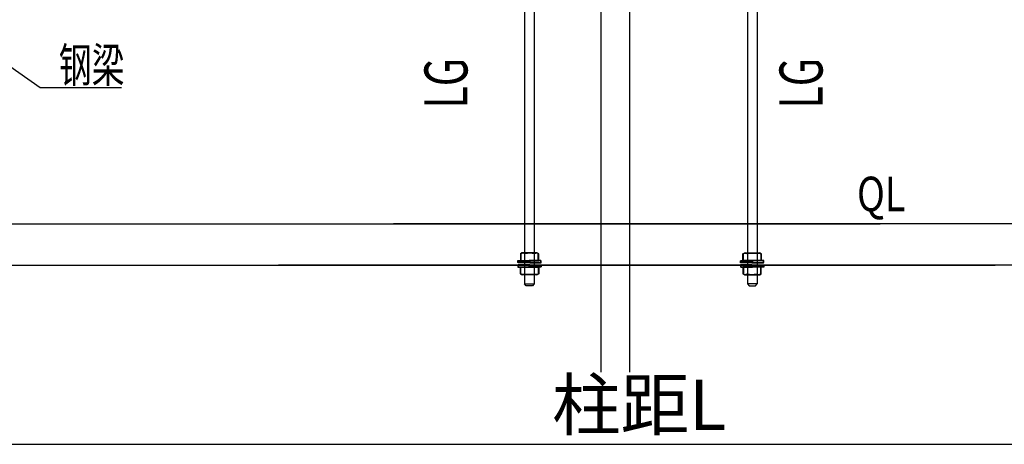
# Model space of a CAD drawing. Extents: x 3347067 to 6866388, y -150305 to 467928.
# Drawn here: x 3707447 to 3714304, y 97766 to 100720 of the extents above; entities that cross this region are included whole.
import ezdxf

# ---------------------------------------------------------------- set-up
doc = ezdxf.new("R2010")
doc.units = 0
doc.header["$LTSCALE"] = 1000
doc.header["$MEASUREMENT"] = 0
doc.linetypes.add('PHANTOM', pattern=[2.5, 1.25, -0.25, 0.25, -0.25, 0.25, -0.25])
for name, color, linetype in [('AXIS', 3, 'Continuous'), ('DIM', 3, 'Continuous'), ('DIM1', 3, 'Continuous'), ('LT', 7, 'Continuous'), ('THIN', 7, 'Continuous')]:
    doc.layers.add(name, color=color, linetype=linetype)
doc.styles.add('_HZTXT', font='txt.shx', dxfattribs={"width": 0.8, "bigfont": 'hztxt.shx'})
doc.styles.add('TSSD_Dimension', font='Tssdeng.shx', dxfattribs={"width": 0.7, "bigfont": 'hztxt.shx'})
doc.styles.add('TSSD_Rein', font='Tssdeng.shx', dxfattribs={"width": 0.7, "bigfont": 'hztxt.shx'})
doc.dimstyles.new('TSSD_200_100', dxfattribs={"dimtxt": 300, "dimasz": 100, "dimexe": 100, "dimexo": 250, "dimgap": 100, "dimtad": 1, "dimdec": 0, "dimlfac": 2, "dimzin": 0, "dimdsep": 46, "dimtxsty": 'TSSD_Dimension', "dimblk": 'ARCHTICK', "dimcen": 0, "dimdle": 100, "dimclrt": 7, "dimadec": 0, "dimazin": 0, "dimtfac": 1, "dimtdec": 0, "dimtix": 1, "dimtmove": 2, "dimatfit": 3, "dimldrblk": 'ARCHTICK', "dimfxl": 0, "dimtolj": 1, "dimtzin": 0, "dimarcsym": 0})

# ---------------------------------------------------------------- blocks, each defined once
blk = doc.blocks.new('_ArchTick')
at = {"color": 0, "linetype": 'ByBlock', "const_width": 0.4}
blk.add_lwpolyline([(-0.5, -0.5), (0.5, 0.5)], dxfattribs=at)
blk = doc.blocks.new('*D845')
at = {"layer": 'Defpoints', "color": 0}
for p in [(-338.4, 2282.6, 46074), (9548.9, 2282.6), (9548.9, 1777.7)]:
    blk.add_point(p, dxfattribs=at)
at = {"layer": 'DIM', "color": 0, "lineweight": -2}
for p, q in [((-338.4, 2032.6), (-338.4, 1677.7)), ((9548.9, 2032.6), (9548.9, 1677.7)), ((-438.4, 1777.7), (9648.9, 1777.7))]:
    blk.add_line(p, q, dxfattribs=at)
at = {"layer": 'DIM', "color": 0, "lineweight": -2, "xscale": 100, "yscale": 100, "zscale": 100, "rotation": 180}
blk.add_blockref('_ArchTick', (-338.4, 1777.7), dxfattribs=at)
at = {"layer": 'DIM', "color": 0, "lineweight": -2, "xscale": 100, "yscale": 100, "zscale": 100}
blk.add_blockref('_ArchTick', (9548.9, 1777.7), dxfattribs=at)
at = {"layer": 'DIM', "color": 7, "insert": (4605.3, 2052.7), "char_height": 350, "attachment_point": 5, "style": 'TSSD_Rein'}
blk.add_mtext('\\A1;柱距L', dxfattribs=at)
blk = doc.blocks.new('A$C0CBB061C')
at = {"layer": 'DIM1', "color": 0}
for p, q in [((-108.59, 4637.84, 45780.01), (433.45, 4261.72, 45780.01)), ((433.45, 4261.72, 45780.01), (999.66, 4261.72, 45780.01))]:
    blk.add_line(p, q, dxfattribs=at)
at = {"layer": 'DIM1', "color": 1}
for p, q in [((3785.41, 3109.06, -294), (3777.83, 3103.72, -294)), ((3777.83, 3103.72, -294), (3777.83, 3056.55, -294)), ((3894.37, 3109.06, -294), (3785.41, 3109.06, -294)), ((3901.94, 3103.72, -294), (3894.37, 3109.06, -294)), ((3901.94, 3056.55, -294), (3901.94, 3103.72, -294)), ((5330.94, 3103.72, -294), (5338.51, 3109.06, -294)), ((5330.94, 3056.55, -294), (5330.94, 3103.72, -294)), ((5338.51, 3109.06, -294), (5447.48, 3109.06, -294)), ((5447.48, 3109.06, -294), (5455.05, 3103.72, -294)), ((5455.05, 3103.72, -294), (5455.05, 3056.55, -294)), ((3759.68, 3042.23, -294), (3759.68, 3056.55, -294)), ((3759.68, 3056.55, -294), (3839.89, 3056.55, -294)), ((3839.89, 3042.23, -294), (3759.68, 3042.23, -294)), ((3759.68, 3024.64, -294), (3759.68, 3010.31, -294)), ((3839.89, 3024.64, -294), (3759.68, 3024.64, -294)), ((3777.83, 3056.55, -294), (3839.89, 3056.55, -294)), ((3920.1, 3056.55, -294), (3839.89, 3056.55, -294)), ((3839.89, 3056.55, -294), (3901.94, 3056.55, -294)), ((3839.89, 3056.55, -294), (3839.89, 3042.23, -294)), ((3839.89, 3056.55, -294), (3839.89, 3042.23, -294)), ((3839.89, 3042.23, -294), (3920.1, 3042.23, -294)), ((3839.89, 3024.64, -294), (3920.1, 3024.64, -294)), ((3839.89, 3010.31, -294), (3839.89, 3024.64, -294)), ((3839.89, 3010.31, -294), (3839.89, 3024.64, -294)), ((3920.1, 3042.23, -294), (3920.1, 3056.55, -294)), ((3920.1, 3024.64, -294), (3920.1, 3010.31, -294)), ((5312.79, 3056.55, -294), (5393, 3056.55, -294)), ((5312.79, 3042.23, -294), (5312.79, 3056.55, -294)), ((5393, 3042.23, -294), (5312.79, 3042.23, -294)), ((5393, 3024.64, -294), (5312.79, 3024.64, -294)), ((5312.79, 3024.64, -294), (5312.79, 3010.31, -294)), ((5393, 3056.55, -294), (5330.94, 3056.55, -294)), ((5393, 3056.55, -294), (5393, 3042.23, -294)), ((5393, 3056.55, -294), (5393, 3042.23, -294)), ((5473.21, 3056.55, -294), (5393, 3056.55, -294)), ((5455.05, 3056.55, -294), (5393, 3056.55, -294)), ((5393, 3042.23, -294), (5473.21, 3042.23, -294)), ((5393, 3010.31, -294), (5393, 3024.64, -294)), ((5393, 3010.31, -294), (5393, 3024.64, -294)), ((5393, 3024.64, -294), (5473.21, 3024.64, -294)), ((5473.21, 3042.23, -294), (5473.21, 3056.55, -294)), ((5473.21, 3024.64, -294), (5473.21, 3010.31, -294)), ((3759.68, 3010.31, -294), (3839.89, 3010.31, -294)), ((3777.83, 3010.31, -294), (3839.89, 3010.31, -294)), ((3777.83, 2963.14, -294), (3777.83, 3010.31, -294)), ((3785.41, 2957.81, -294), (3777.83, 2963.14, -294)), ((3894.37, 2957.81, -294), (3785.41, 2957.81, -294)), ((3839.89, 3010.31, -294), (3901.94, 3010.31, -294)), ((3920.1, 3010.31, -294), (3839.89, 3010.31, -294)), ((3901.94, 2963.14, -294), (3894.37, 2957.81, -294)), ((3901.94, 3010.31, -294), (3901.94, 2963.14, -294)), ((5312.79, 3010.31, -294), (5393, 3010.31, -294)), ((5393, 3010.31, -294), (5330.94, 3010.31, -294)), ((5330.94, 3010.31, -294), (5330.94, 2963.14, -294)), ((5330.94, 2963.14, -294), (5338.51, 2957.81, -294)), ((5338.51, 2957.81, -294), (5447.48, 2957.81, -294)), ((5455.05, 3010.31, -294), (5393, 3010.31, -294)), ((5473.21, 3010.31, -294), (5393, 3010.31, -294)), ((5447.48, 2957.81, -294), (5455.05, 2963.14, -294)), ((5455.05, 2963.14, -294), (5455.05, 3010.31, -294))]:
    blk.add_line(p, q, dxfattribs=at)
for centre, radius, start, end in [((3792.15, 3087.16, -294), 21.89, 49.140438, 130.859562), ((3839.89, 2991.98, -294), 116.63, 73.351335, 106.648665), ((3887.62, 3087.16, -294), 21.89, 49.140438, 130.859562), ((5345.26, 3087.16, -294), 21.89, 49.140438, 130.859562), ((5393, 2991.98, -294), 116.63, 73.351335, 106.648665), ((5440.73, 3087.16, -294), 21.89, 49.140438, 130.859562), ((3792.15, 2979.7, -294), 21.89, 229.140438, 310.859562), ((3839.89, 3074.89, -294), 116.63, 253.351335, 286.648665), ((3887.62, 2979.7, -294), 21.89, 229.140438, 310.859562), ((5345.26, 2979.7, -294), 21.89, 229.140438, 310.859562), ((5393, 3074.89, -294), 116.63, 253.351335, 286.648665), ((5440.73, 2979.7, -294), 21.89, 229.140438, 310.859562)]:
    blk.add_arc(centre, radius, start, end, dxfattribs=at)
at = {"layer": 'LT'}
for p, q in [((3806.47, 5659.03, -294), (3806.47, 2893.74, -294)), ((3873.3, 5659.03, -294), (3873.3, 2893.74, -294)), ((5359.58, 5659.03, -294), (5359.58, 2893.74, -294)), ((5426.41, 5659.03, -294), (5426.41, 2893.74, -294)), ((-357.47, 3311.05, 45780.01), (6283.41, 3311.05, 45780.01)), ((9672.56, 3311.05, 45780.01), (2892.96, 3311.05, 45780.01)), ((3788.76, 3107.36, -294), (3781.19, 3102.03, -294)), ((3781.19, 3102.03, -294), (3781.19, 3054.86, -294)), ((3897.73, 3107.36, -294), (3788.76, 3107.36, -294)), ((3905.3, 3102.03, -294), (3897.73, 3107.36, -294)), ((3905.3, 3054.86, -294), (3905.3, 3102.03, -294)), ((5327.58, 3102.03, -294), (5335.16, 3107.36, -294)), ((5327.58, 3054.86, -294), (5327.58, 3102.03, -294)), ((5335.16, 3107.36, -294), (5444.12, 3107.36, -294)), ((5444.12, 3107.36, -294), (5451.7, 3102.03, -294)), ((5451.7, 3102.03, -294), (5451.7, 3054.86, -294)), ((-1218.35, 3024.64, 45780.01), (7083.19, 3024.64, 45780.01)), ((10428.93, 3024.64, 45780.01), (2093.18, 3024.64, 45780.01)), ((3763.03, 3040.53, -294), (3763.03, 3054.86, -294)), ((3763.03, 3054.86, -294), (3843.24, 3054.86, -294)), ((3843.24, 3040.53, -294), (3763.03, 3040.53, -294)), ((3763.03, 3026.33, -294), (3763.03, 3012.01, -294)), ((3843.24, 3026.33, -294), (3763.03, 3026.33, -294)), ((3781.19, 3054.86, -294), (3843.24, 3054.86, -294)), ((3843.24, 3054.86, -294), (3905.3, 3054.86, -294)), ((3923.45, 3054.86, -294), (3843.24, 3054.86, -294)), ((3843.24, 3054.86, -294), (3843.24, 3040.53, -294)), ((3843.24, 3054.86, -294), (3843.24, 3040.53, -294)), ((3843.24, 3040.53, -294), (3923.45, 3040.53, -294)), ((3843.24, 3026.33, -294), (3923.45, 3026.33, -294)), ((3843.24, 3012.01, -294), (3843.24, 3026.33, -294)), ((3843.24, 3012.01, -294), (3843.24, 3026.33, -294)), ((3923.45, 3040.53, -294), (3923.45, 3054.86, -294)), ((3923.45, 3026.33, -294), (3923.45, 3012.01, -294)), ((5309.43, 3054.86, -294), (5389.64, 3054.86, -294)), ((5309.43, 3040.53, -294), (5309.43, 3054.86, -294)), ((5389.64, 3040.53, -294), (5309.43, 3040.53, -294)), ((5389.64, 3026.33, -294), (5309.43, 3026.33, -294)), ((5309.43, 3026.33, -294), (5309.43, 3012.01, -294)), ((5389.64, 3054.86, -294), (5327.58, 3054.86, -294)), ((5389.64, 3054.86, -294), (5389.64, 3040.53, -294)), ((5389.64, 3054.86, -294), (5389.64, 3040.53, -294)), ((5451.7, 3054.86, -294), (5389.64, 3054.86, -294)), ((5469.85, 3054.86, -294), (5389.64, 3054.86, -294)), ((5389.64, 3040.53, -294), (5469.85, 3040.53, -294)), ((5389.64, 3012.01, -294), (5389.64, 3026.33, -294)), ((5389.64, 3012.01, -294), (5389.64, 3026.33, -294)), ((5389.64, 3026.33, -294), (5469.85, 3026.33, -294)), ((5469.85, 3040.53, -294), (5469.85, 3054.86, -294)), ((5469.85, 3026.33, -294), (5469.85, 3012.01, -294)), ((3763.03, 3012.01, -294), (3843.24, 3012.01, -294)), ((3781.19, 3012.01, -294), (3843.24, 3012.01, -294)), ((3781.19, 2964.83, -294), (3781.19, 3012.01, -294)), ((3788.76, 2959.5, -294), (3781.19, 2964.83, -294)), ((3897.73, 2959.5, -294), (3788.76, 2959.5, -294)), ((3923.45, 3012.01, -294), (3843.24, 3012.01, -294)), ((3843.24, 3012.01, -294), (3905.3, 3012.01, -294)), ((3905.3, 2964.83, -294), (3897.73, 2959.5, -294)), ((3905.3, 3012.01, -294), (3905.3, 2964.83, -294)), ((5309.43, 3012.01, -294), (5389.64, 3012.01, -294)), ((5389.64, 3012.01, -294), (5327.58, 3012.01, -294)), ((5327.58, 3012.01, -294), (5327.58, 2964.83, -294)), ((5327.58, 2964.83, -294), (5335.16, 2959.5, -294)), ((5335.16, 2959.5, -294), (5444.12, 2959.5, -294)), ((5469.85, 3012.01, -294), (5389.64, 3012.01, -294)), ((5451.7, 3012.01, -294), (5389.64, 3012.01, -294)), ((5444.12, 2959.5, -294), (5451.7, 2964.83, -294)), ((5451.7, 2964.83, -294), (5451.7, 3012.01, -294)), ((3816.98, 2881.43, -294), (3806.47, 2893.74, -294)), ((3806.47, 2893.74, -294), (3873.3, 2893.74, -294)), ((3862.4, 2881.43, -294), (3816.98, 2881.43, -294)), ((3873.3, 2893.74, -294), (3862.4, 2881.43, -294)), ((5359.58, 2893.74, -294), (5370.49, 2881.43, -294)), ((5426.41, 2893.74, -294), (5359.58, 2893.74, -294)), ((5370.49, 2881.43, -294), (5415.91, 2881.43, -294)), ((5415.91, 2881.43, -294), (5426.41, 2893.74, -294))]:
    blk.add_line(p, q, dxfattribs=at)
for centre, radius, start, end in [((3795.51, 3085.47, -294), 21.89, 49.140438, 130.859562), ((3843.24, 2990.28, -294), 116.63, 73.351335, 106.648665), ((3890.98, 3085.47, -294), 21.89, 49.140438, 130.859562), ((5341.9, 3085.47, -294), 21.89, 49.140438, 130.859562), ((5389.64, 2990.28, -294), 116.63, 73.351335, 106.648665), ((5437.38, 3085.47, -294), 21.89, 49.140438, 130.859562), ((3795.51, 2981.39, -294), 21.89, 229.140438, 310.859562), ((3843.24, 3076.58, -294), 116.63, 253.351335, 286.648665), ((3890.98, 2981.39, -294), 21.89, 229.140438, 310.859562), ((5341.9, 2981.39, -294), 21.89, 229.140438, 310.859562), ((5389.64, 3076.58, -294), 116.63, 253.351335, 286.648665), ((5437.38, 2981.39, -294), 21.89, 229.140438, 310.859562)]:
    blk.add_arc(centre, radius, start, end, dxfattribs=at)
at = {"layer": 'THIN'}
for points in [[(4336.87, 9136.26), (4336.87, 5837.77), (4556.87, 5767.77), (4116.87, 5647.77), (4336.87, 5577.77), (4336.87, 2279.28)], [(4536.87, 9136.26), (4536.87, 5837.77), (4756.87, 5767.77), (4316.87, 5647.77), (4536.87, 5577.77), (4536.87, 2279.28)]]:
    blk.add_lwpolyline(points, dxfattribs=at)
at = {"style": '_HZTXT', "width": 0.8}
blk.add_text('QL ', height=240, dxfattribs=at).set_placement((6121.57, 3399.89, 45780.01))
at = {"layer": 'AXIS', "color": 0, "style": 'TSSD_Rein', "width": 0.7}
blk.add_text('钢梁', height=240, dxfattribs=at).set_placement((563.09, 4296.6, 45780.01))
at = {"layer": 'DIM1', "color": 0, "linetype": 'PHANTOM', "style": 'TSSD_Rein', "width": 0.7}
for p in [(3409.2, 4113.38, -294), (5881.98, 4113.38, -294)]:
    blk.add_text('LG', height=300, rotation=90, dxfattribs=at).set_placement(p)
at = {"layer": 'DIM'}
dim = blk.add_linear_dim(base=(9548.95, 1777.71, -294), p1=(-338.37, 2282.63, 45780.01), p2=(9548.95, 2282.63, -294), text='柱距L', dimstyle='TSSD_200_100', dxfattribs=at)
dim.commit()
dim.dimension.update_dxf_attribs({"geometry": '*D845', "text_midpoint": (4605.29, 2052.71, -294)})

msp = doc.modelspace()

# ---------------------------------------------------------------- block references
at = {"linetype": 'ByBlock'}
msp.add_blockref('A$C0CBB061C', (3707156.3, 95987.8, -18031), dxfattribs=at)

doc.saveas('drawing.dxf')
